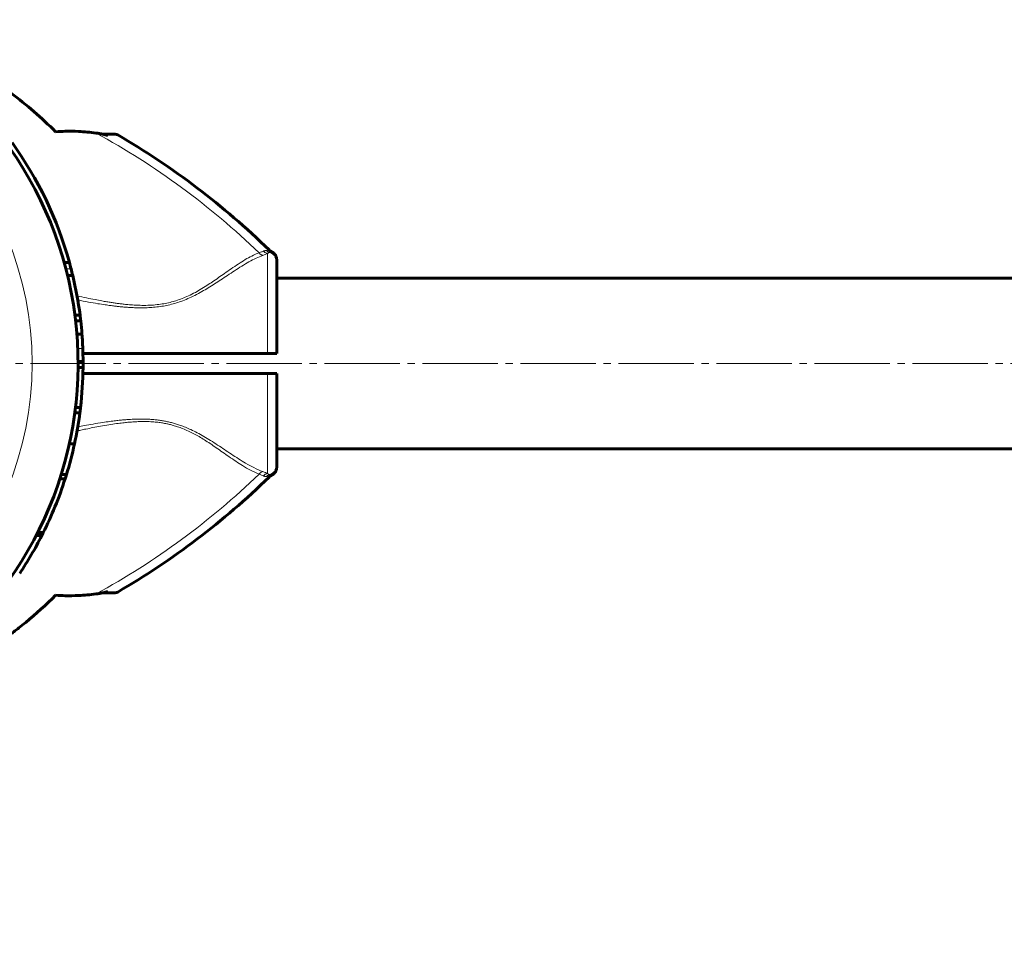
# Model space of a CAD drawing. Units: millimetres. Extents: x 734 to 11523, y 56 to 6269.
# Drawn here: x 2797 to 2993, y 4151 to 4338 of the extents above; entities that cross this region are included whole.
import ezdxf

# ---------------------------------------------------------------- set-up
doc = ezdxf.new("R2010")
doc.units = ezdxf.units.MM
for name, pattern in [('K5LT_AXLED', [19.5, 15, -1.5, 1.5, -1.5]), ('K5LT_BASIC', [0]), ('K5LT_THIN', [0])]:
    doc.linetypes.add(name, pattern=pattern)
doc.styles.add('KDIMTEXTSTYLE', font='GOST_AU.SHX', dxfattribs={"width": 0.96, "oblique": 15, "height": 5})
doc.dimstyles.new('KDIMSTYLE (1.00)', dxfattribs={"dimtxt": 5, "dimasz": 1, "dimexe": 2, "dimexo": 0, "dimgap": 1, "dimtad": 1, "dimtxsty": 'KDIMTEXTSTYLE', "dimsah": 1, "dimcen": 0, "dimdle": 1, "dimadec": 0, "dimazin": 0, "dimtfac": 0.667, "dimtmove": 0, "dimatfit": 3, "dimfxl": 1, "dimtvp": 1, "dimtolj": 1, "dimtzin": 0, "dimarcsym": 0})

# ---------------------------------------------------------------- blocks, each defined once
blk = doc.blocks.new('KDIMARROW_01')
blk.add_hatch(color=0).paths.add_polyline_path([(-5, -0.66), (0, 0), (-5, 0.66), (-4.5, 0)])
at = {"color": 0, "linetype": 'K5LT_THIN', "lineweight": 18}
for p, q in [((-4.5, 0), (-5, 0.66)), ((-5, 0.66), (0, 0)), ((0, 0), (-5, -0.66)), ((-5, -0.66), (-4.5, 0)), ((0, 0), (-1, 0))]:
    blk.add_line(p, q, dxfattribs=at)

msp = doc.modelspace()

# ---------------------------------------------------------------- linework, layer by layer
at = {"color": 150, "linetype": 'K5LT_BASIC', "lineweight": 60, "true_color": 0x0080ff}
for p, q in [((2815.795, 4314.924), (2813.396, 4314.924)), ((2846.781, 4291.627), (2846.781, 4291.627)), ((2805.616, 4289.41), (2806.654, 4289.41)), ((2847.921, 4289.821), (2847.921, 4289.521)), ((2847.921, 4289.643), (2847.921, 4289.815)), ((2847.921, 4289.521), (2847.921, 4271.313)), ((2806.29, 4286.825), (2807.319, 4286.825)), ((4119.921, 4286.313), (2847.921, 4286.313)), ((2807.759, 4278.903), (2808.767, 4278.903)), ((2807.897, 4277.774), (2808.903, 4277.774)), ((2808.152, 4275.128), (2809.155, 4275.128)), ((2808.152, 4275.127), (2809.155, 4275.127)), ((2809.352, 4271.313), (2846.094, 4271.313)), ((2847.921, 4271.313), (2846.094, 4271.313)), ((2808.378, 4269.742), (2809.378, 4269.742)), ((2808.375, 4268.51), (2809.375, 4268.51)), ((2809.352, 4267.313), (2846.094, 4267.313)), ((2847.921, 4267.313), (2846.094, 4267.313)), ((2847.921, 4267.313), (2847.921, 4249.106)), ((2807.733, 4259.524), (2808.741, 4259.524)), ((2807.866, 4260.588), (2808.873, 4260.588)), ((2806.637, 4253.301), (2807.661, 4253.301)), ((4119.921, 4252.313), (2847.921, 4252.313)), ((2847.921, 4249.106), (2847.921, 4248.806)), ((2847.921, 4248.984), (2847.921, 4248.883)), ((2804.756, 4246.37), (2805.806, 4246.37)), ((2805.018, 4247.195), (2806.064, 4247.195)), ((2846.781, 4247), (2846.781, 4247)), ((2800.036, 4235.067), (2801.16, 4235.067)), ((2800.179, 4235.346), (2801.301, 4235.346)), ((2800.34, 4235.661), (2801.459, 4235.661)), ((2813.396, 4223.703), (2815.795, 4223.703))]:
    msp.add_line(p, q, dxfattribs=at)
at = {"color": 7, "linetype": 'K5LT_THIN', "lineweight": 18}
for p, q in [((2816.297, 4314.789), (2814.277, 4314.717)), ((2846.094, 4291.203), (2846.094, 4271.313)), ((2846.781, 4291.627), (2846.781, 4291.627)), ((2805.954, 4288.16), (2806.988, 4288.16)), ((2808.32, 4272.286), (2809.32, 4272.286)), ((2846.094, 4267.313), (2846.094, 4247.424)), ((2846.781, 4247), (2846.781, 4247)), ((2800.077, 4235.147), (2801.201, 4235.147)), ((2814.277, 4223.91), (2816.297, 4223.838))]:
    msp.add_line(p, q, dxfattribs=at)
at = {"color": 30, "linetype": 'K5LT_AXLED', "lineweight": 18, "true_color": 0xff8000}
msp.add_line((4178.921, 4269.313), (2788.921, 4269.313), dxfattribs=at)
at = {"color": 150, "linetype": 'K5LT_BASIC', "lineweight": 60, "true_color": 0x0080ff}
for centre, radius, start, end in [((2733.921, 4269.313), 74.458, 307.56094, 66.76015), ((2815.795, 4313.924), 1, 59.82154, 90.00102), ((2739.202, 4182.215), 153.361, 45.66491, 59.82052), ((2733.921, 4269.313), 75.458, 15.44573, 35.64079), ((2847.427, 4292.983), 1.502, 225.66989, 244.51186), ((2845.92, 4289.821), 2.001, 359.98833, 64.19692), ((2733.921, 4269.313), 75.458, 14.46331, 15.44573), ((2733.921, 4269.313), 75.458, 13.41886, 14.46331), ((2733.921, 4269.313), 75.458, 7.30122, 13.41886), ((2733.921, 4269.313), 75.458, 6.4377, 7.30122), ((2733.921, 4269.313), 75.458, 4.41908, 6.4377), ((2733.921, 4269.313), 75.458, 2.25782, 4.41888), ((2733.921, 4269.313), 75.458, 0.32522, 2.25782), ((2733.921, 4269.313), 75.458, 359.38964, 0.32522), ((2733.921, 4269.313), 75.458, 353.35975, 359.38964), ((2733.921, 4269.313), 75.458, 347.7486, 352.54586), ((2733.921, 4269.313), 75.458, 352.54586, 353.35975), ((2733.921, 4269.313), 75.458, 342.95497, 347.7486), ((2845.92, 4248.806), 2.001, 295.80308, 0.01167), ((2733.921, 4269.313), 75.458, 337.80657, 342.29886), ((2733.921, 4269.313), 75.458, 342.29886, 342.95497), ((2739.202, 4356.412), 153.361, 300.17948, 314.33509), ((2847.427, 4245.644), 1.502, 115.48814, 134.33011), ((2733.921, 4269.313), 75.458, 333.51426, 337.80657), ((2733.921, 4269.313), 75.458, 326.38932, 333.00936), ((2733.921, 4269.313), 75.458, 333.00936, 333.07764), ((2733.921, 4269.313), 75.458, 333.07764, 333.24639), ((2733.921, 4269.313), 75.458, 333.24639, 333.51426), ((2815.795, 4224.703), 1, 269.99898, 300.17846)]:
    msp.add_arc(centre, radius, start, end, dxfattribs=at)
at = {"color": 7, "linetype": 'K5LT_THIN', "lineweight": 18}
for centre, radius, start, end in [((2733.921, 4269.313), 65.32, 271.75458, 88.24542), ((2739.202, 4182.215), 151.563, 46.05169, 61.31341), ((2837.167, 4312.373), 22.975, 290.31354, 292.86592), ((2739.202, 4356.412), 151.563, 298.68659, 313.94842)]:
    msp.add_arc(centre, radius, start, end, dxfattribs=at)
for centre, major_axis, ratio, start_param, end_param in [((2845.921, 4289.521), (-2, 0), 0.9883106, 3.1415927, 4.4467935), ((2845.921, 4249.106), (2, 0), 0.9883045, 4.9779471, 6.2831869)]:
    msp.add_ellipse(centre, major_axis=major_axis, ratio=ratio, start_param=start_param, end_param=end_param, dxfattribs=at)
at = {"color": 150, "linetype": 'K5LT_BASIC', "lineweight": 60, "true_color": 0x0080ff}
for points in [[(2803.921, 4315.422), (2801.12, 4318.214), (2798.155, 4320.785), (2795.056, 4323.111)], [(2811.954, 4315.175), (2812.438, 4315.11), (2812.919, 4315.026), (2813.396, 4314.924)]]:
    msp.add_open_spline(points, degree=3, dxfattribs=at)
for points, knots in [([(2811.954, 4315.175), (2810.795, 4315.331), (2808.751, 4315.519), (2806.067, 4315.551), (2804.553, 4315.473), (2803.921, 4315.422)], [0, 0, 0, 0, 2.6185762, 4.5880272, 6, 6, 6, 6]), ([(2811.954, 4315.175), (2812.383, 4315.117), (2813.161, 4314.985), (2813.931, 4314.806), (2814.277, 4314.717)], [0, 0, 0, 0, 2.7417136, 5, 5, 5, 5]), ([(2847.921, 4289.821), (2847.921, 4289.822), (2847.921, 4289.823), (2847.921, 4289.828), (2847.921, 4289.835), (2847.921, 4289.843), (2847.921, 4289.845), (2847.921, 4289.848), (2847.921, 4289.849), (2847.921, 4289.852), (2847.921, 4289.853), (2847.921, 4289.856), (2847.921, 4289.858), (2847.92, 4289.86), (2847.92, 4289.861), (2847.92, 4289.868), (2847.92, 4289.873), (2847.92, 4289.884), (2847.92, 4289.89), (2847.919, 4289.906), (2847.919, 4289.917), (2847.917, 4289.95), (2847.915, 4289.972), (2847.91, 4290.038), (2847.904, 4290.082), (2847.888, 4290.191), (2847.872, 4290.255), (2847.854, 4290.336), (2847.849, 4290.352), (2847.821, 4290.45), (2847.793, 4290.531), (2847.725, 4290.689), (2847.685, 4290.767), (2847.596, 4290.917), (2847.546, 4290.99), (2847.438, 4291.128), (2847.379, 4291.194), (2847.253, 4291.316), (2847.187, 4291.373), (2847.049, 4291.476), (2846.977, 4291.523), (2846.862, 4291.587), (2846.822, 4291.608), (2846.781, 4291.627)], [26.1072144, 26.1072144, 26.1072144, 26.1072144, 26.5129143, 26.5129143, 26.7205704, 26.7205704, 26.7616646, 26.7616646, 26.8027588, 26.8027588, 26.843853, 26.843853, 26.8849472, 26.8849472, 26.9260414, 26.9260414, 27.1074733, 27.1074733, 27.2947092, 27.2947092, 27.6691811, 27.6691811, 28.4181249, 28.4181249, 29.9160124, 29.9160124, 32.1753055, 32.1753055, 32.7397522, 32.7397522, 35.6421255, 35.6421255, 38.6006498, 38.6006498, 41.5892657, 41.5892657, 44.5799204, 44.5799204, 47.5443101, 47.5443101, 50.4557027, 50.4557027, 52, 52, 52, 52]), ([(2847.921, 4248.805), (2847.921, 4248.804), (2847.921, 4248.802), (2847.921, 4248.798), (2847.921, 4248.791), (2847.921, 4248.784), (2847.921, 4248.782), (2847.921, 4248.779), (2847.921, 4248.778), (2847.921, 4248.775), (2847.921, 4248.774), (2847.921, 4248.771), (2847.921, 4248.769), (2847.92, 4248.767), (2847.92, 4248.766), (2847.92, 4248.762), (2847.92, 4248.761), (2847.92, 4248.755), (2847.92, 4248.752), (2847.92, 4248.743), (2847.92, 4248.737), (2847.919, 4248.721), (2847.919, 4248.71), (2847.917, 4248.677), (2847.915, 4248.655), (2847.91, 4248.589), (2847.904, 4248.545), (2847.888, 4248.436), (2847.872, 4248.372), (2847.854, 4248.291), (2847.849, 4248.275), (2847.821, 4248.177), (2847.793, 4248.096), (2847.725, 4247.938), (2847.685, 4247.86), (2847.596, 4247.71), (2847.546, 4247.637), (2847.438, 4247.499), (2847.379, 4247.433), (2847.253, 4247.311), (2847.187, 4247.254), (2847.049, 4247.151), (2846.977, 4247.104), (2846.862, 4247.04), (2846.822, 4247.019), (2846.781, 4247)], [26.1072144, 26.1072144, 26.1072144, 26.1072144, 26.5350554, 26.5350554, 26.7205704, 26.7205704, 26.7616646, 26.7616646, 26.8027588, 26.8027588, 26.843853, 26.843853, 26.8849472, 26.8849472, 26.9260414, 26.9260414, 26.9919371, 26.9919371, 27.1074733, 27.1074733, 27.2947092, 27.2947092, 27.6691811, 27.6691811, 28.4181248, 28.4181248, 29.9160123, 29.9160123, 32.1753055, 32.1753055, 32.7397522, 32.7397522, 35.6421254, 35.6421254, 38.6006497, 38.6006497, 41.5892656, 41.5892656, 44.5799204, 44.5799204, 47.54431, 47.54431, 50.4557027, 50.4557027, 52, 52, 52, 52]), ([(2795.056, 4215.516), (2795.305, 4215.704), (2795.812, 4216.089), (2796.783, 4216.843), (2799.572, 4219.089), (2802.006, 4221.296), (2803.921, 4223.205)], [0, 0, 0, 0, 0.5641069, 1.1491076, 2.2146447, 7, 7, 7, 7]), ([(2811.954, 4223.452), (2810.795, 4223.296), (2808.751, 4223.108), (2806.067, 4223.076), (2804.553, 4223.154), (2803.921, 4223.205)], [0, 0, 0, 0, 2.6185762, 4.5880272, 6, 6, 6, 6]), ([(2811.954, 4223.452), (2812.151, 4223.478), (2812.604, 4223.547), (2813.379, 4223.693), (2813.956, 4223.827), (2814.277, 4223.91)], [0, 0, 0, 0, 1.5083882, 3.481966, 6, 6, 6, 6]), ([(2811.954, 4223.452), (2812.397, 4223.511), (2812.88, 4223.594), (2813.357, 4223.694), (2813.396, 4223.703)], [0, 0, 0, 0, 4.5911044, 5, 5, 5, 5])]:
    msp.add_open_spline(points, degree=3, knots=knots, dxfattribs=at)
at = {"color": 7, "linetype": 'K5LT_THIN', "lineweight": 18}
for points, knots in [([(2808.172, 4282.754), (2808.808, 4282.616), (2810, 4282.363), (2811.642, 4282.037), (2812.984, 4281.784), (2814.057, 4281.602), (2814.957, 4281.455), (2815.776, 4281.331), (2816.567, 4281.226), (2817.391, 4281.127), (2818.391, 4281.02), (2819.638, 4280.926), (2821.114, 4280.867), (2822.633, 4280.89), (2824.08, 4281.002), (2825.419, 4281.193), (2826.676, 4281.459), (2827.899, 4281.804), (2829.119, 4282.237), (2830.41, 4282.793), (2831.722, 4283.458), (2833.041, 4284.218), (2834.273, 4284.997), (2835.469, 4285.801), (2836.656, 4286.626), (2837.912, 4287.513), (2839.244, 4288.441), (2840.625, 4289.361), (2841.978, 4290.183), (2843.233, 4290.851), (2844.02, 4291.189), (2844.387, 4291.335)], [0, 0, 0, 0, 1.3983119, 2.6242925, 3.6048229, 4.3399032, 4.9742148, 5.5700536, 6.1274193, 6.7005857, 7.3634428, 8.3033621, 9.4133656, 10.5722933, 11.6164086, 12.5950823, 13.5550463, 14.4682374, 15.448093, 16.4861155, 17.7002288, 18.8907524, 20.1264796, 21.2753061, 22.5265567, 23.8856504, 25.4260488, 27.1168895, 28.8509137, 30.4923624, 32, 32, 32, 32]), ([(2844.387, 4291.335), (2844.498, 4291.374), (2844.71, 4291.451), (2845.003, 4291.563), (2845.179, 4291.634), (2845.263, 4291.669)], [0, 0, 0, 0, 1.9654368, 3.9308736, 6, 6, 6, 6]), ([(2845.143, 4290.826), (2845.066, 4290.847), (2844.921, 4290.9), (2844.723, 4291.015), (2844.545, 4291.159), (2844.439, 4291.272), (2844.387, 4291.335)], [0, 0, 0, 0, 1.9115823, 3.6344963, 5.235849, 7, 7, 7, 7]), ([(2845.263, 4291.669), (2845.326, 4291.694), (2845.449, 4291.739), (2845.64, 4291.792), (2845.765, 4291.814), (2845.832, 4291.823)], [0, 0, 0, 0, 1.8537411, 3.6847511, 6, 6, 6, 6]), ([(2846.094, 4291.203), (2846.011, 4291.217), (2845.854, 4291.26), (2845.641, 4291.36), (2845.443, 4291.493), (2845.324, 4291.602), (2845.263, 4291.669)], [0, 0, 0, 0, 1.8845129, 3.5855066, 5.1029811, 7, 7, 7, 7]), ([(2846.446, 4291.428), (2846.375, 4291.451), (2846.241, 4291.507), (2846.07, 4291.611), (2845.936, 4291.718), (2845.864, 4291.789), (2845.832, 4291.823)], [0, 0, 0, 0, 2.1579043, 4.1403797, 5.6959352, 7, 7, 7, 7]), ([(2846.094, 4291.203), (2846.132, 4291.233), (2846.205, 4291.288), (2846.301, 4291.351), (2846.381, 4291.396), (2846.426, 4291.418), (2846.446, 4291.428)], [0, 0, 0, 0, 2.0928277, 4.1144216, 5.6699772, 7, 7, 7, 7]), ([(2808.318, 4281.921), (2809.023, 4281.787), (2810.348, 4281.544), (2812.166, 4281.233), (2813.619, 4281.012), (2814.727, 4280.856), (2815.594, 4280.744), (2816.365, 4280.658), (2817.098, 4280.585), (2817.831, 4280.519), (2818.582, 4280.463), (2819.387, 4280.421), (2820.286, 4280.391), (2821.317, 4280.384), (2822.478, 4280.418), (2823.733, 4280.512), (2825.033, 4280.68), (2826.349, 4280.931), (2827.629, 4281.261), (2828.932, 4281.686), (2830.254, 4282.211), (2831.651, 4282.867), (2833.006, 4283.595), (2834.317, 4284.371), (2835.568, 4285.16), (2836.843, 4285.997), (2838.171, 4286.885), (2839.558, 4287.805), (2840.982, 4288.714), (2842.409, 4289.556), (2843.806, 4290.28), (2844.701, 4290.664), (2845.143, 4290.826)], [0, 0, 0, 0, 1.5951225, 2.9950611, 4.0968398, 4.8591998, 5.477325, 6.0371619, 6.5799691, 7.1112266, 7.6678705, 8.2499007, 8.8983546, 9.6619428, 10.5371312, 11.4774028, 12.4617285, 13.4602053, 14.4792073, 15.4496357, 16.5862619, 17.7706341, 19.085169, 20.2925117, 21.534385, 22.8479914, 24.2922059, 25.8867794, 27.5928111, 29.379953, 31.2020852, 33, 33, 33, 33]), ([(2844.388, 4247.292), (2843.834, 4247.514), (2842.757, 4248.001), (2841.207, 4248.901), (2839.777, 4249.827), (2838.449, 4250.741), (2837.156, 4251.652), (2835.912, 4252.526), (2834.711, 4253.346), (2833.568, 4254.088), (2832.488, 4254.742), (2831.426, 4255.331), (2830.34, 4255.874), (2829.25, 4256.346), (2828.237, 4256.719), (2827.368, 4256.989), (2826.58, 4257.196), (2825.796, 4257.369), (2824.939, 4257.52), (2823.944, 4257.649), (2822.818, 4257.738), (2821.584, 4257.772), (2820.39, 4257.752), (2819.289, 4257.69), (2818.278, 4257.612), (2817.205, 4257.496), (2815.94, 4257.338), (2814.458, 4257.11), (2812.893, 4256.843), (2811.382, 4256.553), (2810.067, 4256.291), (2809.01, 4256.069), (2808.416, 4255.941), (2808.175, 4255.889)], [0, 0, 0, 0, 2.4183368, 4.5354191, 6.2820328, 7.9672255, 9.484177, 10.9021015, 12.2286195, 13.4207461, 14.4892359, 15.4703343, 16.4843292, 17.5043651, 18.3695575, 19.0899147, 19.6826373, 20.3044889, 20.9875693, 21.730779, 22.6483669, 23.6217652, 24.5925321, 25.4108722, 26.1632533, 26.928649, 27.8905669, 29.0939206, 30.3656798, 31.5298541, 32.6123975, 33.4357795, 34, 34, 34, 34]), ([(2845.141, 4247.802), (2844.554, 4248.016), (2843.448, 4248.513), (2841.822, 4249.406), (2840.33, 4250.325), (2838.932, 4251.238), (2837.554, 4252.16), (2836.174, 4253.079), (2834.794, 4253.968), (2833.431, 4254.795), (2832.125, 4255.521), (2830.904, 4256.129), (2829.796, 4256.613), (2828.834, 4256.98), (2827.984, 4257.262), (2827.196, 4257.491), (2826.403, 4257.688), (2825.596, 4257.855), (2824.761, 4257.995), (2823.908, 4258.104), (2823.06, 4258.182), (2822.205, 4258.232), (2821.361, 4258.254), (2820.54, 4258.255), (2819.804, 4258.236), (2819.117, 4258.207), (2818.434, 4258.169), (2817.654, 4258.109), (2816.777, 4258.027), (2815.776, 4257.921), (2814.608, 4257.771), (2813.12, 4257.56), (2811.429, 4257.284), (2809.771, 4256.994), (2808.757, 4256.803), (2808.321, 4256.721)], [0, 0, 0, 0, 2.5961887, 4.8685393, 6.7586546, 8.5478281, 10.2139702, 11.8079228, 13.3829781, 14.8263891, 16.1457109, 17.3348698, 18.3616689, 19.2261083, 19.9231475, 20.5965564, 21.2584211, 21.931198, 22.6187375, 23.3257425, 24.0202213, 24.6895261, 25.4002001, 26.0655932, 26.6776211, 27.1802489, 27.7282994, 28.3350636, 29.0700198, 29.8582272, 30.7726256, 31.918699, 33.4956968, 34.9235504, 36, 36, 36, 36]), ([(2845.141, 4247.802), (2845.068, 4247.782), (2844.932, 4247.732), (2844.743, 4247.625), (2844.56, 4247.484), (2844.446, 4247.365), (2844.388, 4247.292)], [0, 0, 0, 0, 1.8222524, 3.4224143, 4.9838629, 7, 7, 7, 7]), ([(2846.094, 4247.424), (2846.011, 4247.41), (2845.854, 4247.367), (2845.641, 4247.267), (2845.442, 4247.134), (2845.324, 4247.025), (2845.263, 4246.959)], [0, 0, 0, 0, 1.8856519, 3.5877316, 5.1062391, 7, 7, 7, 7]), ([(2845.832, 4246.804), (2845.776, 4246.811), (2845.662, 4246.831), (2845.472, 4246.88), (2845.337, 4246.928), (2845.263, 4246.959)], [0, 0, 0, 0, 1.9378058, 3.8134174, 6, 6, 6, 6]), ([(2845.832, 4246.804), (2845.885, 4246.861), (2845.995, 4246.962), (2846.163, 4247.076), (2846.314, 4247.151), (2846.405, 4247.186), (2846.446, 4247.199)], [0, 0, 0, 0, 2.1771691, 4.198174, 5.7537295, 7, 7, 7, 7]), ([(2846.446, 4247.199), (2846.383, 4247.229), (2846.27, 4247.292), (2846.146, 4247.382), (2846.094, 4247.424)], [0, 0, 0, 0, 2.9323299, 5, 5, 5, 5])]:
    msp.add_open_spline(points, degree=3, knots=knots, dxfattribs=at)
for points in [[(2846.378, 4291.909), (2846.378, 4291.909), (2846.337, 4291.901), (2846.154, 4291.869), (2845.953, 4291.838), (2845.832, 4291.823)], [(2846.781, 4291.627), (2846.781, 4291.627), (2846.756, 4291.611), (2846.643, 4291.538), (2846.521, 4291.466), (2846.446, 4291.428)], [(2846.094, 4247.424), (2845.827, 4247.537), (2845.508, 4247.666), (2845.141, 4247.802)], [(2845.263, 4246.959), (2845.018, 4247.059), (2844.725, 4247.173), (2844.388, 4247.292)], [(2845.832, 4246.804), (2845.948, 4246.784), (2846.156, 4246.76), (2846.337, 4246.725), (2846.378, 4246.718), (2846.378, 4246.718)], [(2846.446, 4247.199), (2846.521, 4247.162), (2846.642, 4247.089), (2846.755, 4247.017), (2846.781, 4247), (2846.781, 4247)]]:
    msp.add_open_spline(points, degree=3, dxfattribs=at)

# ---------------------------------------------------------------- dimensions: what is measured, and where the dimension line sits
at = {"color": 7}
msp.add_linear_dim(base=(10727.921, 58.061), p1=(733.921, 4269.313), p2=(10727.921, 4269.313), location=(5730.921, 58.061), dimstyle='KDIMSTYLE (1.00)', override={"dimexo": 0, "dimpost": '\\H5.0;\\W0.965;\\Q15;<>', "dimblk1": 'KDIMARROW_01', "dimblk2": 'KDIMARROW_01', "dimse1": 0, "dimse2": 0, "dimclrt": 7, "dimtolj": 1}, dxfattribs=at).render()

doc.saveas('drawing.dxf')
